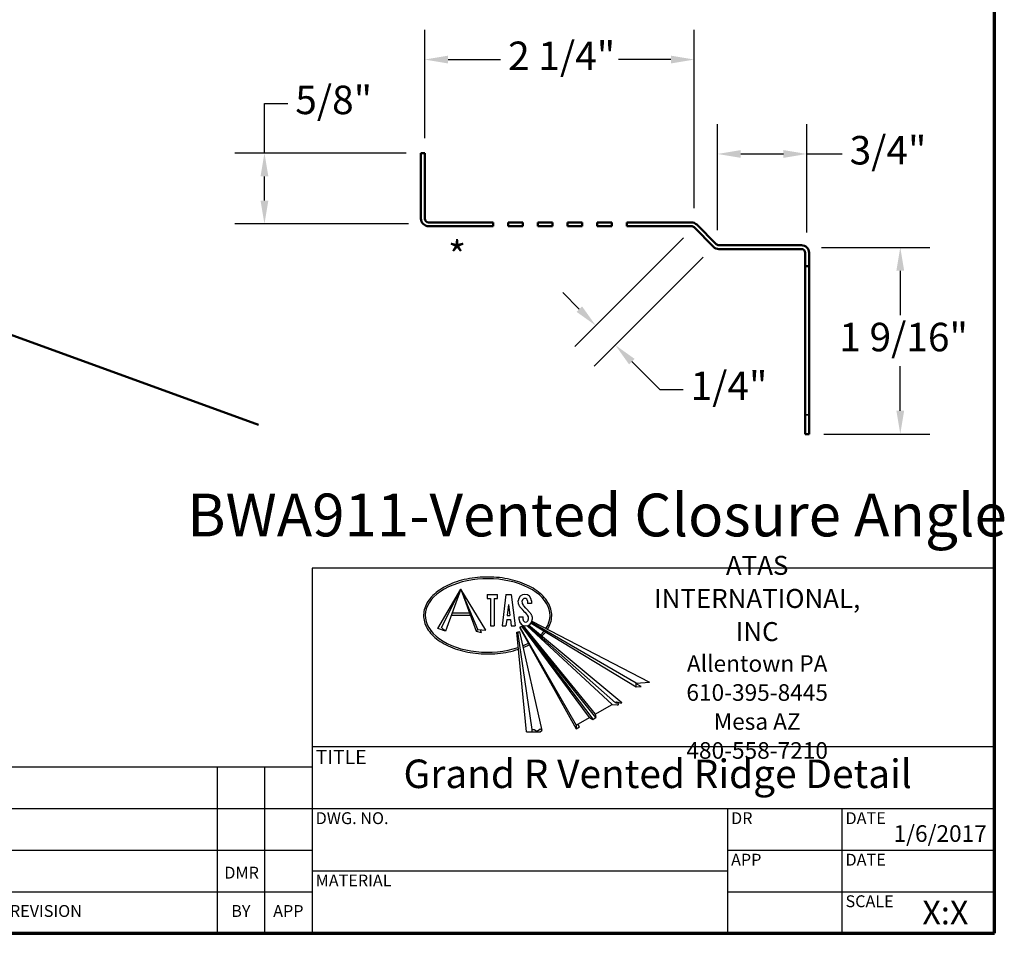
# Model space of a CAD drawing. Units: inches. Extents: x 0.6 to 33.5, y 0.6 to 21.4.
# Drawn here: x 25.2 to 33.5, y 0.6 to 8.3 of the extents above; entities that cross this region are included whole.
import ezdxf

# ---------------------------------------------------------------- set-up
doc = ezdxf.new("R2010")
doc.units = ezdxf.units.IN
doc.header["$LTSCALE"] = 2
doc.header["$MEASUREMENT"] = 0
doc.linetypes.add('DASHED', pattern=[0.2067, 0.1654, -0.0413])
doc.layers.get('0').update_dxf_attribs({"lineweight": 13})
for name, color, linetype, lineweight in [('Border (ANSI)', 7, 'Continuous', 70), ('Dimension (ANSI)', 7, 'Continuous', 25), ('Hidden (ANSI)', 7, 'DASHED', 35), ('Logo', 7, 'Continuous', 25), ('Sketch Geometry (ANSI)', 7, 'Continuous', 25), ('Symbol (ANSI)', 7, 'Continuous', 25), ('Title (ANSI)', 7, 'Continuous', 50), ('Visible (ANSI)', 7, 'Continuous', 50)]:
    doc.layers.add(name, color=color, linetype=linetype, lineweight=lineweight)
doc.styles.add('Label Text (ANSI)', font='tahoma.ttf')
doc.styles.add('Note Text (ANSI)', font='tahoma.ttf')
doc.styles.add('Title Block Info', font='tahoma.ttf')
doc.styles.add('Title Block Labels', font='tahoma.ttf')
doc.dimstyles.new('Architectural (ANSI)', dxfattribs={"dimscale": 2, "dimtxt": 0.12, "dimasz": 0.098425, "dimexe": 0.125, "dimexo": 0.0625, "dimgap": 0.031496, "dimtad": 0, "dimtih": 1, "dimtoh": 1, "dimdec": 4, "dimrnd": 1e-08, "dimzin": 3, "dimdsep": 46, "dimlunit": 4, "dimtxsty": 'Note Text (ANSI)', "dimcen": 0.09, "dimdle": 0.393701, "dimclrd": 256, "dimclre": 256, "dimclrt": 256, "dimadec": 0, "dimazin": 3, "dimtfac": 1, "dimtofl": 0, "dimtmove": 0, "dimatfit": 3, "dimfxl": 1, "dimfrac": 2, "dimtolj": 1, "dimtzin": 12, "dimlwd": -1, "dimlwe": -1, "dimarcsym": 0})

# ---------------------------------------------------------------- blocks, each defined once
blk = doc.blocks.new('Borders ATAS A Border')
at = {"layer": 'Border (ANSI)'}
for p, q in [((16.7, 0.3), (16.7, 10.7)), ((0.3, 0.3), (16.7, 0.3))]:
    blk.add_line(p, q, dxfattribs=at)
blk = doc.blocks.new('Title Blocks ATAS A-B Title Block')
at = {"layer": 'Logo', "linetype": 'Continuous'}
for p, q in [((5.5128, 4.0299), (5.6086, 4.1959)), ((5.5283, 4.0342), (5.6086, 4.1959)), ((5.6086, 4.1959), (5.544, 4.0185)), ((5.7141, 4.0235), (5.6086, 4.1959)), ((5.6086, 4.1959), (5.6731, 4.0185)), ((5.6809, 4.0264), (5.6086, 4.1959)), ((5.7194, 4.1737), (5.7194, 4.1571)), ((5.7194, 4.1737), (5.7638, 4.1737)), ((5.7194, 4.1571), (5.7335, 4.1571)), ((5.7335, 4.1571), (5.7335, 4.0407)), ((5.7498, 4.1571), (5.7638, 4.1571)), ((5.7498, 4.1571), (5.7498, 4.0407)), ((5.7638, 4.1571), (5.7638, 4.1737)), ((5.7992, 4.1737), (5.7829, 4.0407)), ((5.7992, 4.1737), (5.8216, 4.1737)), ((5.8216, 4.1737), (5.8379, 4.0407)), ((5.8104, 4.1307), (5.8048, 4.0851)), ((5.8104, 4.1307), (5.816, 4.0851)), ((5.8521, 4.1351), (5.8512, 4.1461)), ((5.8524, 4.1338), (5.8521, 4.1351)), ((5.8536, 4.1304), (5.8524, 4.1338)), ((5.8544, 4.1285), (5.8536, 4.1304)), ((5.8551, 4.127), (5.8544, 4.1285)), ((5.8564, 4.1243), (5.8551, 4.127)), ((5.8577, 4.1224), (5.8564, 4.1243)), ((5.8582, 4.1216), (5.8577, 4.1224)), ((5.8603, 4.1189), (5.8582, 4.1216)), ((5.8605, 4.1186), (5.8603, 4.1189)), ((5.8632, 4.1153), (5.8605, 4.1186)), ((5.8683, 4.1094), (5.8632, 4.1153)), ((5.8685, 4.135), (5.8679, 4.1461)), ((5.8692, 4.1085), (5.8683, 4.1094)), ((5.8728, 4.1277), (5.8685, 4.135)), ((5.8703, 4.1072), (5.8692, 4.1085)), ((5.8703, 4.1072), (5.8752, 4.102)), ((5.8743, 4.1257), (5.8728, 4.1277)), ((5.8827, 4.116), (5.8743, 4.1257)), ((5.886, 4.1124), (5.8827, 4.116)), ((5.8909, 4.1072), (5.886, 4.1124)), ((5.89, 4.146), (5.89, 4.1349)), ((5.9067, 4.1349), (5.89, 4.1349)), ((5.8909, 4.1072), (5.892, 4.1059)), ((5.9067, 4.146), (5.9067, 4.1349)), ((5.5685, 4.0857), (5.6487, 4.0857)), ((5.5723, 4.0964), (5.6448, 4.0964)), ((5.8027, 4.0684), (5.7993, 4.0407)), ((5.8027, 4.0684), (5.8181, 4.0684)), ((5.8048, 4.0851), (5.816, 4.0851)), ((5.8181, 4.0684), (5.8215, 4.0407)), ((5.8545, 4.0684), (5.8545, 4.0795)), ((5.8545, 4.0795), (5.8712, 4.0795)), ((5.8712, 4.0684), (5.8712, 4.0795)), ((5.8752, 4.102), (5.8785, 4.0984)), ((5.8785, 4.0984), (5.8869, 4.0887)), ((5.8869, 4.0887), (5.8884, 4.0867)), ((5.8884, 4.0867), (5.8927, 4.0794)), ((5.892, 4.1059), (5.8929, 4.105)), ((5.8927, 4.0794), (5.8933, 4.0683)), ((5.8929, 4.105), (5.898, 4.0991)), ((5.898, 4.0991), (5.9007, 4.0958)), ((5.9007, 4.0958), (5.9009, 4.0955)), ((5.9009, 4.0955), (5.903, 4.0928)), ((5.903, 4.0928), (5.9035, 4.092)), ((5.9035, 4.092), (5.9048, 4.0901)), ((5.9048, 4.0901), (5.9061, 4.0874)), ((5.9061, 4.0874), (5.9068, 4.0859)), ((5.9068, 4.0859), (5.9076, 4.084)), ((5.9076, 4.084), (5.9088, 4.0806)), ((5.9088, 4.0806), (5.9091, 4.0793)), ((5.9091, 4.0793), (5.91, 4.0683)), ((5.544, 4.0185), (5.5128, 4.0299)), ((5.544, 4.0185), (5.5283, 4.0342)), ((5.6731, 4.0185), (5.6809, 4.0264)), ((5.6809, 4.0264), (5.7141, 4.0235)), ((5.6899, 4.0256), (5.6945, 4.0128)), ((5.7335, 4.0407), (5.7498, 4.0407)), ((5.7829, 4.0407), (5.7993, 4.0407)), ((5.8215, 4.0407), (5.8379, 4.0407)), ((5.8575, 4.035), (5.8662, 4.0401)), ((5.8575, 4.035), (6.0955, 3.6233)), ((5.8575, 4.035), (5.8575, 4.0325)), ((5.8575, 4.0325), (6.0955, 3.6071)), ((6.1511, 3.6555), (5.8662, 4.0401)), ((5.8662, 4.0401), (5.8684, 4.0388)), ((5.8684, 4.0388), (5.8703, 4.0399)), ((5.8684, 4.0388), (6.1651, 3.6475)), ((5.8699, 4.0422), (5.8712, 4.043)), ((5.8699, 4.0422), (6.175, 3.6691)), ((5.8699, 4.0422), (5.8703, 4.0399)), ((6.1776, 3.6545), (5.8703, 4.0399)), ((6.2466, 3.7106), (5.8889, 4.0415)), ((5.8918, 4.0424), (6.2613, 3.7172)), ((6.2869, 3.7176), (5.8948, 4.0437)), ((5.9048, 4.0523), (6.3477, 3.7843)), ((6.3477, 3.8004), (5.9064, 4.0549)), ((5.9088, 4.0605), (6.4035, 3.8034)), ((5.6731, 4.0185), (5.6945, 4.0128)), ((5.8447, 4.0144), (5.849, 4.0145)), ((5.8864, 3.5945), (5.8447, 4.0144)), ((5.8489, 4.0155), (5.8498, 4.0167)), ((5.9097, 3.6043), (5.8489, 4.0155)), ((5.8498, 4.0167), (5.8508, 4.0164)), ((5.8508, 4.0164), (5.8529, 4.015)), ((5.8529, 4.015), (5.855, 4.0165)), ((5.8556, 4.0168), (5.855, 4.0165)), ((5.8569, 4.0159), (5.8556, 4.0168)), ((5.8569, 4.0159), (5.9499, 3.6011)), ((6.3477, 3.8004), (6.4035, 3.8034)), ((6.3477, 3.7843), (6.3477, 3.8004)), ((6.3685, 3.7854), (6.3477, 3.7974)), ((6.3477, 3.7843), (6.3685, 3.7854)), ((6.175, 3.6693), (6.2466, 3.7106)), ((6.2466, 3.7106), (6.2682, 3.7087)), ((6.2607, 3.7177), (6.2608, 3.7183)), ((6.2622, 3.7164), (6.2607, 3.7177)), ((6.2608, 3.7183), (6.262, 3.7195)), ((6.2608, 3.7183), (6.2608, 3.7183)), ((6.262, 3.7195), (6.2643, 3.7205)), ((6.2647, 3.7154), (6.2622, 3.7164)), ((6.2643, 3.7205), (6.2723, 3.7195)), ((6.2668, 3.7154), (6.2647, 3.7154)), ((6.2685, 3.7156), (6.2668, 3.7154)), ((6.2682, 3.7087), (6.271, 3.7087)), ((6.2693, 3.7156), (6.2685, 3.7156)), ((6.2718, 3.7148), (6.2693, 3.7156)), ((6.271, 3.7087), (6.2724, 3.7092)), ((6.2738, 3.713), (6.2718, 3.7148)), ((6.2723, 3.7195), (6.2788, 3.7163)), ((6.2724, 3.7092), (6.2731, 3.7099)), ((6.2731, 3.7099), (6.2739, 3.7119)), ((6.2739, 3.7119), (6.2738, 3.713)), ((6.2788, 3.7163), (6.2845, 3.7162)), ((6.2845, 3.7162), (6.2871, 3.7177)), ((6.0955, 3.6233), (6.1512, 3.6555)), ((6.1512, 3.6555), (6.1652, 3.6474)), ((6.1652, 3.6474), (6.1776, 3.6545)), ((6.175, 3.6693), (6.1776, 3.6545)), ((6.0955, 3.6233), (6.0955, 3.6071)), ((6.0955, 3.6071), (6.1094, 3.6152)), ((6.1094, 3.6152), (6.1024, 3.6273)), ((5.8864, 3.5945), (5.944, 3.5955)), ((5.9095, 3.5969), (5.9098, 3.6051)), ((5.9098, 3.6051), (5.9178, 3.6049)), ((5.9178, 3.6049), (5.9288, 3.5976)), ((5.9288, 3.5976), (5.9399, 3.6053)), ((5.944, 3.607), (5.9399, 3.6053)), ((5.9499, 3.6011), (5.944, 3.607)), ((5.944, 3.5955), (5.9499, 3.6011))]:
    blk.add_line(p, q, dxfattribs=at)
at = {"layer": 'Logo', "color": 7, "linetype": 'Continuous', "lineweight": 25}
blk.add_line((5.9006, 4.0476), (5.903, 4.0501), dxfattribs=at)
at = {"layer": 'Logo', "linetype": 'Continuous'}
for centre, radius, start, end in [((5.879, 4.146), 0.0277, 0, 180), ((5.879, 4.146), 0.0111, 0, 180), ((5.8822, 4.0684), 0.0277, 180, 0), ((5.8822, 4.0684), 0.0111, 180, 0)]:
    blk.add_arc(centre, radius, start, end, dxfattribs=at)
at = {"layer": 'Logo'}
for start_param, end_param in [(5.920587, 11.509279), (5.721945, 5.844109), (5.311273, 5.424577)]:
    blk.add_ellipse((5.7221, 4.0849), major_axis=(0.2627, 0), ratio=0.589286, start_param=start_param, end_param=end_param, dxfattribs=at)
for points in [[(5.9742, 4.0266), (5.9873, 4.0542), (5.992, 4.0831), (5.9882, 4.1121), (5.9761, 4.14), (5.9562, 4.1658), (5.9293, 4.1889), (5.8963, 4.2087), (5.8583, 4.2249), (5.8164, 4.2368), (5.7716, 4.2442), (5.7253, 4.2468), (5.679, 4.2448), (5.6339, 4.2381), (5.5913, 4.2269), (5.5527, 4.2113), (5.5191, 4.1919), (5.4913, 4.1691), (5.4704, 4.1437), (5.457, 4.1161), (5.4522, 4.0872), (5.4558, 4.0583), (5.4677, 4.0303), (5.4874, 4.0044), (5.5141, 3.9812), (5.5469, 3.9613), (5.5848, 3.9451), (5.6268, 3.9331), (5.6716, 3.9256), (5.7178, 3.9228), (5.7642, 3.9247), (5.8093, 3.9314), (5.8519, 3.9426)], [(5.9501, 3.9978), (5.9544, 4.002), (5.9585, 4.0064), (5.9624, 4.0108), (5.9661, 4.0152)], [(5.8717, 3.9498), (5.8783, 3.9525), (5.8848, 3.9553), (5.8911, 3.9582), (5.8973, 3.9613)]]:
    blk.add_spline(points, degree=3, dxfattribs=at)
at = {"layer": 'Sketch Geometry (ANSI)'}
for p, q in [((7.8575, 4.2837), (4.9825, 4.2837)), ((4.9825, 4.2837), (4.9825, 2.7462)), ((7.8575, 2.7462), (7.8575, 4.2837)), ((4.9825, 3.5337), (7.8575, 3.5337)), ((1.9175, 3.4462), (1.9175, 2.7462)), ((4.9825, 3.4462), (1.9175, 3.4462)), ((2.1175, 3.4462), (2.1175, 2.7462)), ((2.5825, 3.4462), (2.5825, 2.7462)), ((4.5825, 3.4462), (4.5825, 2.7462)), ((4.7825, 3.4462), (4.7825, 2.7462)), ((1.9175, 3.2712), (4.9825, 3.2712)), ((4.9825, 3.2712), (7.8575, 3.2712)), ((6.7325, 3.2712), (6.7325, 2.7462)), ((7.2147, 3.2712), (7.2147, 2.7462)), ((1.9175, 3.0962), (4.9825, 3.0962)), ((6.7325, 3.0962), (7.8575, 3.0962)), ((4.9825, 3.0087), (6.7325, 3.0087)), ((1.9175, 2.9212), (4.9825, 2.9212)), ((6.7325, 2.9212), (7.8575, 2.9212)), ((1.9175, 2.7462), (4.9825, 2.7462)), ((4.9825, 2.7462), (7.8575, 2.7462))]:
    blk.add_line(p, q, dxfattribs=at)
at = {"layer": 'Symbol (ANSI)', "char_height": 0.05, "attachment_point": 5, "style": 'Title Block Labels'}
for s, insert, line_spacing_factor in [('{\\H1.6x;ATAS INTERNATIONAL, INC\\P\\H0.875x;Allentown PA\\H1.3631x; \\H0.73365x;\\P610-395-8445\\H1.1376x; \\H0.87902x;\\PMesa AZ\\H1.1946x; \\H0.83708x;\\P480-558-7210\\H1.1855x; }', (6.8575, 3.9087), 1.04605), ('REV.\\PNO.', (2.0175, 2.8259), 0.987884)]:
    blk.add_mtext(s, dxfattribs=dict(at, insert=insert, line_spacing_factor=line_spacing_factor))
at = {"layer": 'Symbol (ANSI)'}
for s, insert, char_height, attachment_point, style in [('\\fTahoma|b0|i0;\\H0.0600;TITLE', (4.9975, 3.5187), 0.06, 1, 'Title Block Labels'), ('DWG. NO.', (4.9975, 3.2562), 0.05, 1, 'Title Block Labels'), ('DR', (6.7475, 3.2562), 0.05, 1, 'Title Block Labels'), ('DATE', (7.2297, 3.2562), 0.05, 1, 'Title Block Labels'), ('APP', (6.7475, 3.0812), 0.05, 1, 'Title Block Labels'), ('DATE', (7.2297, 3.0812), 0.05, 1, 'Title Block Labels'), ('MATERIAL', (4.9975, 2.9937), 0.05, 1, 'Title Block Labels'), ('SCALE', (7.2297, 2.9062), 0.05, 1, 'Title Block Labels'), ('DATE', (2.35, 2.8337), 0.05, 5, 'Title Block Labels'), ('DESCRIPTION OF REVISION', (3.5825, 2.8337), 0.05, 5, 'Title Block Labels'), ('BY', (4.6825, 2.8337), 0.05, 5, 'Title Block Labels'), ('APP', (4.8825, 2.8337), 0.05, 5, 'Title Block Labels'), ('\\fTahoma|b0|i0;\\H0.1000;X:X', (7.7475, 2.8337), 0.1, 6, 'Title Block Info')]:
    blk.add_mtext(s, dxfattribs=dict(at, insert=insert, char_height=char_height, attachment_point=attachment_point, style=style))
at = {"layer": 'Symbol (ANSI)', "style": 'Title Block Info'}
blk.add_attdef('CREATION_DATE_001', (7.432, 3.1314), '', height=0.07, dxfattribs=at)
at = {"layer": 'Title (ANSI)', "style": 'Note Text (ANSI)'}
for s, insert, char_height, attachment_point in [(' Grand R Vented Ridge Detail', (6.42, 3.4025), 0.12, 5), ('\\fTahoma|b0|i0;\\H0.1000; ', (5.8575, 3.14), 0.1, 5), ('\\fTahoma|b0|i0;\\H0.0500;3/14/2019', (2.1912, 3.0288), 0.05, 1), ('\\fTahoma|b0|i0;\\H0.0500;Changed Z Closure to Perforated', (2.6276, 3.0403), 0.05, 1), ('\\fTahoma|b0|i0;\\H0.0500;1', (1.9891, 3.0268), 0.05, 1), ('\\fTahoma|b0|i0;\\H0.0500;DMR', (4.6128, 3.0266), 0.05, 1), ('\\fTahoma|b0|i0;\\H0.1000; ', (5.8575, 2.8775), 0.1, 5)]:
    blk.add_mtext(s, dxfattribs=dict(at, insert=insert, char_height=char_height, attachment_point=attachment_point))
blk = doc.blocks.new('*D12')
at = {"layer": 'Defpoints', "color": 0, "transparency": 16777216}
for p in [(31.8182, 6.3777), (31.837, 4.8051), (32.6056, 4.8051)]:
    blk.add_point(p, dxfattribs=at)
at = {"layer": 'Dimension (ANSI)', "transparency": 16777216}
for p, q in [((31.9432, 6.3777), (32.8556, 6.3777)), ((32.6056, 6.1808), (32.6056, 5.8059)), ((32.6056, 5.002), (32.6056, 5.3769)), ((31.962, 4.8051), (32.8556, 4.8051))]:
    blk.add_line(p, q, dxfattribs=at)
for points in [[(32.5728, 6.1808), (32.6384, 6.1808), (32.6056, 6.3777)], [(32.5728, 5.002), (32.6384, 5.002), (32.6056, 4.8051)]]:
    blk.add_solid(points, dxfattribs=at)
at = {"layer": 'Dimension (ANSI)', "transparency": 16777216, "insert": (32.0917, 5.7429), "char_height": 0.24, "attachment_point": 1, "style": 'Note Text (ANSI)'}
blk.add_mtext('\\A1;1 9/16"', dxfattribs=at)
blk = doc.blocks.new('*D13')
at = {"layer": 'Defpoints', "color": 0, "transparency": 16777216}
for p in [(30.868, 6.5471), (31.032, 6.3832), (30.0403, 5.7194)]:
    blk.add_point(p, dxfattribs=at)
at = {"layer": 'Dimension (ANSI)', "transparency": 16777216}
for p, q in [((30.7796, 6.4588), (29.8635, 5.5426)), ((30.9436, 6.2948), (30.0275, 5.3786)), ((29.9011, 5.8586), (29.7619, 5.9978)), ((30.3434, 5.4162), (30.5794, 5.1803)), ((30.5794, 5.1803), (30.7762, 5.1803))]:
    blk.add_line(p, q, dxfattribs=at)
for points in [[(29.9243, 5.8818), (29.8779, 5.8354), (30.0403, 5.7194)], [(30.3666, 5.4394), (30.3202, 5.393), (30.2042, 5.5554)]]:
    blk.add_solid(points, dxfattribs=at)
at = {"layer": 'Dimension (ANSI)', "transparency": 16777216, "insert": (30.8392, 5.3318), "char_height": 0.24, "attachment_point": 1, "style": 'Note Text (ANSI)'}
blk.add_mtext('\\A1;1/4"', dxfattribs=at)
blk = doc.blocks.new('*D14')
at = {"layer": 'Defpoints', "color": 0, "transparency": 16777216}
for p in [(28.5676, 7.1731), (27.2487, 6.5753), (28.5863, 6.5753)]:
    blk.add_point(p, dxfattribs=at)
at = {"layer": 'Dimension (ANSI)', "transparency": 16777216}
for p, q in [((27.2487, 7.1731), (27.2487, 7.5892)), ((27.2487, 7.5892), (27.4456, 7.5892)), ((28.4426, 7.1731), (26.9987, 7.1731)), ((27.2487, 6.7721), (27.2487, 6.9763)), ((28.4613, 6.5753), (26.9987, 6.5753))]:
    blk.add_line(p, q, dxfattribs=at)
for points in [[(27.2159, 6.9763), (27.2815, 6.9763), (27.2487, 7.1731)], [(27.2159, 6.7721), (27.2815, 6.7721), (27.2487, 6.5753)]]:
    blk.add_solid(points, dxfattribs=at)
at = {"layer": 'Dimension (ANSI)', "transparency": 16777216, "insert": (27.5086, 7.7407), "char_height": 0.24, "attachment_point": 1, "style": 'Note Text (ANSI)'}
blk.add_mtext('\\A1;5/8"', dxfattribs=at)
blk = doc.blocks.new('*D15')
at = {"layer": 'Defpoints', "color": 0, "transparency": 16777216}
for p in [(30.8699, 7.9605), (28.5996, 7.1731), (30.8699, 6.5836)]:
    blk.add_point(p, dxfattribs=at)
at = {"layer": 'Dimension (ANSI)', "transparency": 16777216}
for p, q in [((28.5996, 7.2981), (28.5996, 8.2105)), ((30.8699, 6.7086), (30.8699, 8.2105)), ((28.7964, 7.9605), (29.2385, 7.9605)), ((30.673, 7.9605), (30.231, 7.9605))]:
    blk.add_line(p, q, dxfattribs=at)
for points in [[(28.7964, 7.9933), (28.7964, 7.9277), (28.5996, 7.9605)], [(30.673, 7.9933), (30.673, 7.9277), (30.8699, 7.9605)]]:
    blk.add_solid(points, dxfattribs=at)
at = {"layer": 'Dimension (ANSI)', "transparency": 16777216, "insert": (29.3015, 8.112), "char_height": 0.24, "attachment_point": 1, "style": 'Note Text (ANSI)'}
blk.add_mtext('\\A1;2 1/4"', dxfattribs=at)
blk = doc.blocks.new('*D16')
at = {"layer": 'Defpoints', "color": 0, "transparency": 16777216}
for p in [(31.8182, 7.1651), (31.065, 6.3989), (31.8182, 6.3777)]:
    blk.add_point(p, dxfattribs=at)
at = {"layer": 'Dimension (ANSI)', "transparency": 16777216}
for p, q in [((31.065, 6.5239), (31.065, 7.4151)), ((31.8182, 6.5027), (31.8182, 7.4151)), ((31.2619, 7.1651), (31.6214, 7.1651)), ((31.8182, 7.1651), (32.1158, 7.1651))]:
    blk.add_line(p, q, dxfattribs=at)
for points in [[(31.2619, 7.1979), (31.2619, 7.1323), (31.065, 7.1651)], [(31.6214, 7.1979), (31.6214, 7.1323), (31.8182, 7.1651)]]:
    blk.add_solid(points, dxfattribs=at)
at = {"layer": 'Dimension (ANSI)', "transparency": 16777216, "insert": (32.1788, 7.3166), "char_height": 0.24, "attachment_point": 1, "style": 'Note Text (ANSI)'}
blk.add_mtext('\\A1;3/4"', dxfattribs=at)

msp = doc.modelspace()

# ---------------------------------------------------------------- linework, layer by layer
at = {"layer": 'Hidden (ANSI)', "color": 1, "ltscale": 0.030375, "true_color": 0xff0000}
msp.add_line((31.80498, 4.96861), (31.83698, 4.96861), dxfattribs=at)
at = {"layer": 'Visible (ANSI)', "color": 36, "true_color": 0x804000}
msp.add_line((27.19949, 4.88199), (14.33589, 9.56396), dxfattribs=at)
at = {"layer": 'Visible (ANSI)', "color": 1, "true_color": 0xff0000}
for p, q in [((28.5676, 7.17313), (28.5996, 7.17313)), ((28.5676, 6.62052), (28.5676, 7.17313)), ((28.5996, 6.62052), (28.5996, 7.17313)), ((29.176, 6.58852), (28.6316, 6.58852)), ((29.176, 6.55652), (28.6316, 6.55652)), ((29.176, 6.55652), (29.176, 6.58852)), ((29.301, 6.58852), (29.301, 6.55652)), ((29.426, 6.58852), (29.301, 6.58852)), ((29.426, 6.55652), (29.301, 6.55652)), ((29.426, 6.55652), (29.426, 6.58852)), ((29.551, 6.58852), (29.551, 6.55652)), ((29.676, 6.58852), (29.551, 6.58852)), ((29.676, 6.55652), (29.551, 6.55652)), ((29.676, 6.55652), (29.676, 6.58852)), ((29.801, 6.58852), (29.801, 6.55652)), ((29.926, 6.58852), (29.801, 6.58852)), ((29.926, 6.55652), (29.801, 6.55652)), ((29.926, 6.55652), (29.926, 6.58852)), ((30.051, 6.58852), (30.051, 6.55652)), ((30.176, 6.58852), (30.051, 6.58852)), ((30.176, 6.55652), (30.051, 6.55652)), ((30.176, 6.55652), (30.176, 6.58852)), ((30.301, 6.58852), (30.301, 6.55652)), ((30.84541, 6.58852), (30.301, 6.58852)), ((30.84541, 6.55652), (30.301, 6.55652)), ((31.05464, 6.40579), (30.89066, 6.56977)), ((31.03201, 6.38316), (30.86803, 6.54714)), ((31.77298, 6.39642), (31.07727, 6.39642)), ((31.77298, 6.36442), (31.07727, 6.36442)), ((31.80498, 6.21861), (31.80498, 6.33242)), ((31.83698, 6.21861), (31.83698, 6.33242)), ((31.80498, 6.176), (31.80498, 6.21861)), ((31.80498, 6.21861), (31.83698, 6.21861)), ((31.80498, 4.88448), (31.80498, 6.176)), ((31.83698, 6.176), (31.83698, 6.21861)), ((31.83698, 4.88448), (31.83698, 6.176)), ((31.80498, 4.88448), (31.80498, 4.80511)), ((31.83698, 4.88448), (31.83698, 4.80511)), ((31.80498, 4.80511), (31.83698, 4.80511))]:
    msp.add_line(p, q, dxfattribs=at)
for centre, radius, start, end in [((28.6316, 6.62052), 0.064, 180, 270), ((28.6316, 6.62052), 0.032, 180, 270), ((30.84541, 6.52452), 0.064, 45, 90), ((30.84541, 6.52452), 0.032, 45, 90), ((31.07727, 6.42842), 0.032, 225, 270), ((31.77298, 6.33242), 0.064, 0, 90), ((31.07727, 6.42842), 0.064, 225, 270), ((31.77298, 6.33242), 0.032, 0, 90)]:
    msp.add_arc(centre, radius, start, end, dxfattribs=at)

# ---------------------------------------------------------------- block references
at = {"xscale": 2, "yscale": 2, "zscale": 2}
msp.add_blockref('Borders ATAS A Border', (0, 0), dxfattribs=at)
msp.add_blockref('Title Blocks ATAS A-B Title Block', (17.68497, -4.89243), dxfattribs=at).add_auto_attribs({'CREATION_DATE_001': '1/6/2017'})

# ---------------------------------------------------------------- texts
at = {"layer": 'Symbol (ANSI)'}
for s, insert, char_height, attachment_point, style in [('*', (28.79499, 6.42786), 0.24, 1, 'Note Text (ANSI)'), ('BWA911-Vented Closure Angle', (26.59841, 3.83134), 0.36, 7, 'Label Text (ANSI)')]:
    msp.add_mtext(s, dxfattribs=dict(at, insert=insert, char_height=char_height, attachment_point=attachment_point, style=style))

# ---------------------------------------------------------------- dimensions: what is measured, and where the dimension line sits
at = {"layer": 'Dimension (ANSI)'}
dim = msp.add_linear_dim(base=(30.8699, 7.96054), p1=(28.5996, 7.17313), p2=(30.8699, 6.58364), dimstyle='Architectural (ANSI)', override={"dimtih": 0, "dimtoh": 0, "dimdec": 4, "dimlfac": 1, "dimtp": 0, "dimtm": 0, "dimtdec": 2, "dimatfit": 1}, dxfattribs=at)
dim.commit()
dim.dimension.update_dxf_attribs({"geometry": '*D15', "text_midpoint": (29.73475, 7.96054), "dimtype": 160})
for base, p1, p2, angle, override, picture, middle in [((27.24873, 6.57526), (28.5676, 7.17313), (28.58634, 6.57526), 90, {"dimdec": 4, "dimlfac": 1, "dimtp": 0, "dimtm": 0, "dimtdec": 2, "dimatfit": 2}, '*D14', (27.79894, 7.58923)), ((31.81824, 7.16507), (31.06502, 6.39885), (31.81824, 6.37767), 180, {"dimtih": 0, "dimtoh": 0, "dimdec": 4, "dimlfac": 1, "dimtp": 0, "dimtm": 0, "dimtdec": 2, "dimatfit": 2}, '*D16', (32.47136, 7.16507)), ((30.04026, 5.71937), (31.03201, 6.38316), (30.86803, 6.54714), 315, {"dimdec": 4, "dimlfac": 1, "dimtp": 0, "dimtm": 0, "dimtdec": 2, "dimatfit": 1}, '*D13', (31.12137, 5.18026)), ((32.60564, 4.80511), (31.81824, 6.37767), (31.83698, 4.80511), 90, {"dimdec": 4, "dimlfac": 1, "dimtp": 0, "dimtm": 0, "dimtdec": 2, "dimatfit": 1}, '*D12', (32.60564, 5.59139))]:
    dim = msp.add_linear_dim(base=base, p1=p1, p2=p2, angle=angle, dimstyle='Architectural (ANSI)', override=override, dxfattribs=at)
    dim.commit()
    dim.dimension.update_dxf_attribs({"geometry": picture, "text_midpoint": middle, "dimtype": 160})

doc.saveas('drawing.dxf')
